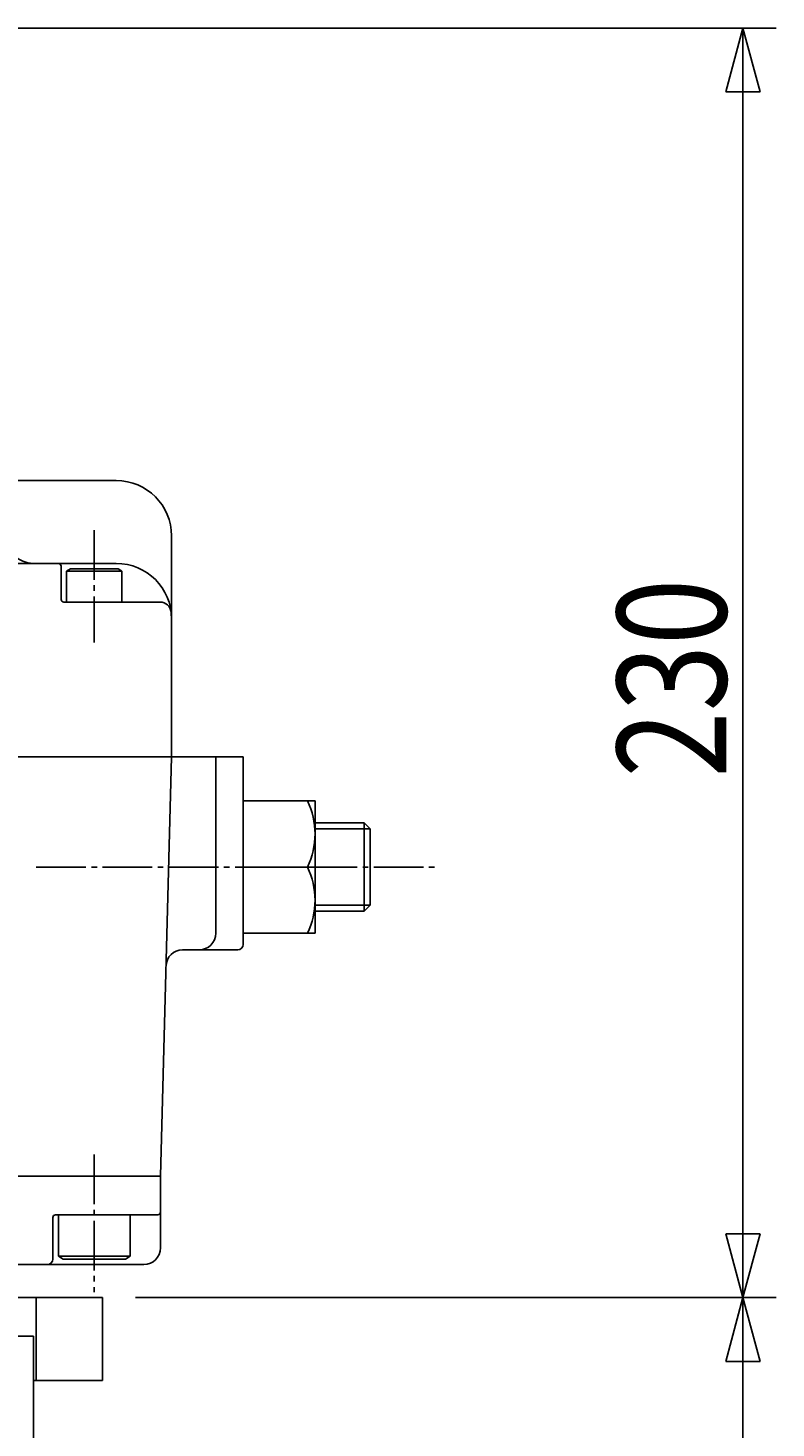
# Model space of a CAD drawing. Extents: x -1080 to 1200, y -831 to 792.
# Drawn here: x 183 to 318, y 15 to 269 of the extents above; entities that cross this region are included whole.
import ezdxf
from ezdxf.enums import TextEntityAlignment as Align

# ---------------------------------------------------------------- set-up
doc = ezdxf.new("R2010")
doc.units = 0
doc.linetypes.add('CENTER', pattern=[12, 9, -1, 1, -1])
for name, color, linetype in [('2', 7, 'CONTINUOUS'), ('3', 7, 'CONTINUOUS'), ('5', 7, 'CONTINUOUS')]:
    doc.layers.add(name, color=color, linetype=linetype)
doc.styles.get("Standard").update_dxf_attribs({"font": 'txt', "bigfont": 'BIGFONT'})
doc.dimstyles.get("Standard").update_dxf_attribs({"dimscale": 6, "dimtxt": 0.18, "dimasz": 0.18, "dimexe": 0.18, "dimexo": 0.0625, "dimgap": 0.09, "dimtad": 1, "dimtih": 1, "dimtoh": 1, "dimdec": 4, "dimzin": 0, "dimtxsty": 'STANDARD', "dimcen": 0.09, "dimazin": 3, "dimtfac": 1, "dimtdec": 4, "dimtofl": 0, "dimtmove": 0, "dimatfit": 3, "dimtolj": 1, "dimtzin": 0})

# ---------------------------------------------------------------- blocks, each defined once
blk = doc.blocks.new('*D3')
at = {"layer": '5', "color": 2}
for p, q in [((202.271554, 38.849035), (318.278824, 38.849035)), ((312.278824, 38.849035), (309.172995, 27.257925)), ((312.278824, -151.150965), (312.278824, 38.849035)), ((312.278824, 38.849035), (315.384652, 27.257925)), ((309.172995, 27.257925), (315.384652, 27.257925)), ((312.278824, -151.150965), (309.172995, -139.559855)), ((315.384652, -139.559855), (309.172995, -139.559855)), ((312.278824, -151.150965), (315.384652, -139.559855)), ((189.771554, -151.150965), (318.278824, -151.150965))]:
    blk.add_line(p, q, dxfattribs=at)
at = {"layer": '5', "color": 2, "width": 1.4}
blk.add_text('190', height=19.8, rotation=90, dxfattribs=at).set_placement((309.278824, -76.940964), (309.278824, -40.904965), align=Align.FIT)
blk = doc.blocks.new('*D4')
at = {"layer": '5', "color": 2}
for p, q in [((114.771554, 268.849035), (318.278824, 268.849035)), ((312.278824, 268.849035), (309.172995, 257.257925)), ((312.278824, 38.849035), (312.278824, 268.849035)), ((312.278824, 268.849035), (315.384652, 257.257925)), ((309.172995, 257.257925), (315.384652, 257.257925)), ((312.278824, 38.849035), (309.172995, 50.440145)), ((315.384652, 50.440145), (309.172995, 50.440145)), ((312.278824, 38.849035), (315.384652, 50.440145)), ((202.271554, 38.849035), (318.278824, 38.849035))]:
    blk.add_line(p, q, dxfattribs=at)
at = {"layer": '5', "color": 2, "width": 1.4}
blk.add_text('230', height=19.8, rotation=90, dxfattribs=at).set_placement((309.278824, 133.059036), (309.278824, 169.095035), align=Align.FIT)

msp = doc.modelspace()

# ---------------------------------------------------------------- linework, layer by layer
at = {"layer": '2'}
for p, q in [((178.771554, 186.849035), (198.771554, 186.849035)), ((208.771554, 176.849035), (208.771554, 136.849035)), ((198.771554, 171.849035), (25.771554, 171.849035)), ((188.771554, 171.349035), (188.771554, 165.349035)), ((189.771554, 170.449035), (190.464374, 170.849035)), ((189.771554, 164.849035), (189.771554, 170.449035)), ((199.771554, 170.449035), (189.771554, 170.449035)), ((190.464374, 170.849035), (199.078733, 170.849035)), ((199.771554, 170.449035), (199.078733, 170.849035)), ((199.771554, 164.849035), (199.771554, 170.449035)), ((189.271554, 164.849035), (206.708808, 164.849035)), ((8.771554, 136.849035), (221.771554, 136.849035)), ((208.771554, 136.849035), (206.771554, 60.849035)), ((216.771554, 136.849035), (216.771554, 104.849035)), ((221.771554, 136.849035), (221.771554, 102.849035)), ((221.771554, 128.849035), (234.771554, 128.849035)), ((234.771554, 104.849035), (234.771554, 128.849035)), ((243.689054, 124.849035), (234.771554, 124.849035)), ((244.771554, 123.766535), (243.689054, 124.849035)), ((243.689054, 124.849035), (243.689054, 108.849035)), ((244.771554, 109.931535), (244.771554, 123.766535)), ((221.771554, 116.849035), (233.414781, 116.849035)), ((244.771554, 109.931535), (243.689054, 108.849035)), ((243.689054, 108.849035), (234.771554, 108.849035)), ((221.771554, 104.849035), (234.771554, 104.849035)), ((210.772592, 101.849035), (220.771554, 101.849035)), ((10.771554, 60.849035), (206.771554, 60.849035)), ((206.771554, 60.849035), (206.771554, 47.849035)), ((187.271554, 53.349035), (187.271554, 45.849035)), ((187.771554, 53.849035), (206.271554, 53.849035)), ((188.271554, 53.849035), (188.271554, 46.349035)), ((201.271554, 53.849035), (201.271554, 46.349035)), ((188.271554, 46.349035), (189.137579, 45.849035)), ((201.271554, 46.349035), (188.271554, 46.349035)), ((189.137579, 45.849035), (200.405528, 45.849035)), ((201.271554, 46.349035), (200.405528, 45.849035)), ((13.771554, 44.849035), (203.771554, 44.849035))]:
    msp.add_line(p, q, dxfattribs=at)
at = {"layer": '2', "color": 2, "linetype": 'CENTER'}
for p, q in [((194.771554, 177.8908), (194.771554, 157.537223)), ((184.277922, 116.849035), (221.771554, 116.849035)), ((233.414781, 116.849035), (256.668456, 116.849035)), ((194.771554, 64.774894), (194.771554, 39.872184))]:
    msp.add_line(p, q, dxfattribs=at)
at = {"layer": '2', "color": 2}
for p, q in [((244.771554, 123.766535), (234.771554, 123.766535)), ((244.771554, 109.931535), (234.771554, 109.931535))]:
    msp.add_line(p, q, dxfattribs=at)
at = {"layer": '2'}
for centre, radius, start, end in [((198.771554, 176.849035), 10, 0, 90), ((183.771554, 176.849035), 5, 180, 270), ((188.271554, 171.349035), 0.5, 0, 90), ((198.771554, 161.849035), 10, 0, 90), ((189.271554, 165.349035), 0.5, 180, 270), ((206.708808, 162.849035), 2, 7.180756, 90), ((220.826395, 122.849035), 13.945159, 334.516139, 25.483861), ((220.826395, 110.849035), 13.945159, 334.516139, 25.483861), ((213.771554, 104.849035), 3, 270, 360), ((210.772592, 98.849035), 3, 90, 178.492564), ((220.771554, 102.849035), 1, 270, 360), ((187.771554, 53.349035), 0.5, 90, 180), ((206.271554, 54.349035), 0.5, 270, 0), ((186.271554, 45.849035), 1, 270, 360), ((203.771554, 47.849035), 3, 270, 360)]:
    msp.add_arc(centre, radius, start, end, dxfattribs=at)
at = {"layer": '3'}
for p, q in [((21.271554, 38.849035), (196.271554, 38.849035)), ((184.271554, 38.849035), (184.271554, 23.849035)), ((196.271554, 38.849035), (196.271554, 23.849035)), ((33.771554, 31.849035), (183.771554, 31.849035)), ((183.771554, 31.849035), (183.771554, -151.150965)), ((183.771554, 23.849035), (196.271554, 23.849035))]:
    msp.add_line(p, q, dxfattribs=at)

# ---------------------------------------------------------------- dimensions: what is measured, and where the dimension line sits
at = {"layer": '5'}
for base, p1, p2, text, picture, middle in [((312.278824, 268.849035), (196.271554, 38.849035), (108.771554, 268.849035), '230', '*D4', (288.488824, 152.859035)), ((312.278824, 38.849035), (183.771554, -151.150965), (196.271554, 38.849035), '190', '*D3', (288.488824, -57.140965))]:
    dim = msp.add_linear_dim(base=base, p1=p1, p2=p2, angle=90, text=text, dimstyle='Standard', dxfattribs=at)
    dim.commit()
    dim.dimension.update_dxf_attribs({"geometry": picture, "text_midpoint": middle})

doc.saveas('drawing.dxf')
